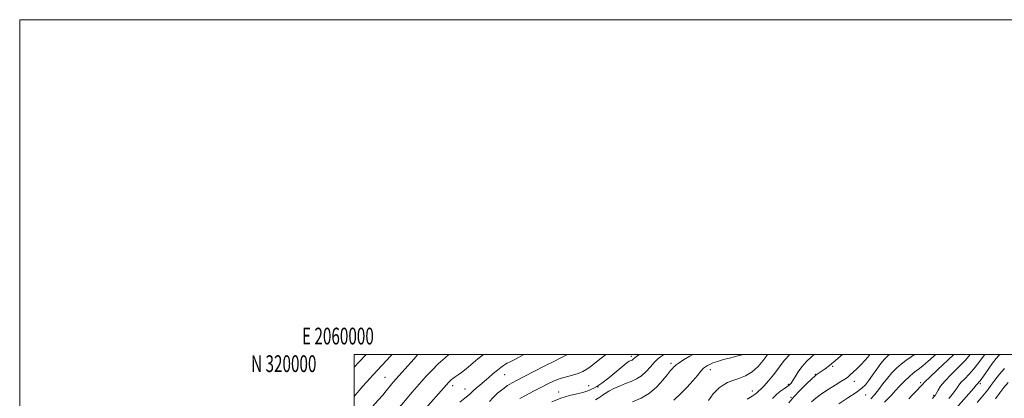
# Model space of a CAD drawing. Extents: x 2059800 to 2062700, y 317300 to 320200.
# Drawn here: x 2059800 to 2060389, y 319974 to 320200 of the extents above; entities that cross this region are included whole.
import ezdxf
from ezdxf.enums import TextEntityAlignment as Align

# ---------------------------------------------------------------- set-up
doc = ezdxf.new("R2010")
doc.units = 0
doc.header["$MEASUREMENT"] = 0
for name, color, linetype, lineweight in [('32000', 7, 'Continuous', 0), ('32001', 7, 'Continuous', 0), ('DTM SPOT ELEVATION', 2, 'Continuous', 13), ('INDEX CONTOUR', 41, 'Continuous', 13), ('INTERMEDIATE CONTOUR', 44, 'Continuous', 0)]:
    doc.layers.add(name, color=color, linetype=linetype, lineweight=lineweight)
doc.styles.add('Style-WORKING', font='WORKING.shx')

msp = doc.modelspace()

# ---------------------------------------------------------------- linework, layer by layer
at = {"layer": '32000', "flags": 128}
for points in [[(2059800, 317300), (2062700, 317300), (2062700, 320200), (2059800, 320200), (2059800, 317300)], [(2060000, 317500), (2062500, 317500), (2062500, 320000), (2060000, 320000), (2060000, 317500)]]:
    msp.add_lwpolyline(points, dxfattribs=at)
at = {"layer": 'DTM SPOT ELEVATION'}
for p in [(2060165.59, 319998.96, 1137.6), (2060189.34, 319994.72, 1141.6), (2060212.85, 319990.9, 1144.6), (2060285.94, 319992.95, 1152.2), (2060018.43, 319986.43, 1125.1), (2060089.83, 319987.9, 1132.8), (2060275.61, 319988.14, 1151.9), (2060298.95, 319984.02, 1154.7), (2060338.63, 319983.11, 1161.7), (2060058.85, 319981.44, 1130.5), (2060066.28, 319979.31, 1131.3), (2060122.23, 319977.61, 1137.4), (2060140.11, 319981.34, 1137.3), (2060145.76, 319980.53, 1138), (2060237.89, 319978.25, 1147.4), (2060259.51, 319982.25, 1149.7), (2060374.23, 319982.54, 1168.3), (2060261, 319974.33, 1151.9), (2060305.66, 319975.69, 1156.8), (2060346.39, 319975.57, 1163.8)]:
    msp.add_point(p, dxfattribs=at)
at = {"layer": 'INDEX CONTOUR'}
for points in [[(2060077.231, 320000, 1130), (2060073.906, 319997.354, 1130), (2060066.865, 319991.388, 1130), (2060064.201, 319989.306, 1130), (2060062.061, 319987.777, 1130), (2060060.364, 319986.61, 1130), (2060059.029, 319985.636, 1130), (2060057.975, 319984.788, 1130), (2060057.117, 319984.02, 1130), (2060056.306, 319983.207, 1130), (2060055.111, 319981.892, 1130), (2060041.065, 319965.912, 1130)], [(2060185.011, 320000, 1140), (2060184.842, 319999.861, 1140), (2060183.101, 319998.532, 1140), (2060181.32, 319997.096, 1140), (2060179.36, 319995.202, 1140), (2060177.11, 319992.646, 1140), (2060174.58, 319989.82, 1140), (2060171.81, 319987.262, 1140), (2060168.83, 319985.365, 1140), (2060165.64, 319983.931, 1140), (2060162.229, 319982.615, 1140), (2060158.65, 319981.154, 1140), (2060155.198, 319979.605, 1140), (2060152.232, 319978.106, 1140), (2060150.022, 319976.78, 1140), (2060148.488, 319975.699, 1140), (2060147.463, 319974.917, 1140), (2060146.72, 319974.413, 1140), (2060145.806, 319973.872, 1140), (2060144.205, 319972.895, 1140)], [(2060274.928, 320000, 1150), (2060273.497, 319998.781, 1150), (2060270.42, 319995.854, 1150), (2060267.594, 319992.71, 1150), (2060265.307, 319989.556, 1150), (2060263.541, 319986.671, 1150), (2060262.201, 319984.356, 1150), (2060261.148, 319982.791, 1150), (2060260.076, 319981.683, 1150), (2060258.633, 319980.62, 1150), (2060256.595, 319979.269, 1150), (2060254.23, 319977.618, 1150), (2060251.932, 319975.73, 1150), (2060249.996, 319973.691, 1150)], [(2060347.671, 320000, 1160), (2060346.325, 319998.784, 1160), (2060342.899, 319995.761, 1160), (2060340.107, 319993.383, 1160), (2060337.857, 319991.573, 1160), (2060336.002, 319990.186, 1160), (2060334.178, 319988.798, 1160), (2060331.971, 319986.918, 1160), (2060329.129, 319984.233, 1160), (2060326.058, 319981.145, 1160), (2060323.326, 319978.234, 1160), (2060321.283, 319975.898, 1160), (2060319.392, 319973.819, 1160), (2060316.898, 319971.494, 1160)], [(2060388.712, 319991.535, 1170), (2060385.704, 319988.183, 1170), (2060382.973, 319984.654, 1170), (2060380.618, 319981.419, 1170), (2060378.668, 319978.798, 1170), (2060376.864, 319976.514, 1170), (2060374.879, 319974.143, 1170), (2060372.473, 319971.364, 1170)]]:
    msp.add_polyline3d(points, dxfattribs=at)
at = {"layer": 'INTERMEDIATE CONTOUR'}
for points in [[(2060007.161, 320000, 1122), (2060002.961, 319995.541, 1122), (2060000, 319992.38, 1122)], [(2060022.609, 320000, 1124), (2060021.87, 319999.204, 1124), (2060011.106, 319987.697, 1124), (2060009.25, 319985.673, 1124), (2060007.302, 319983.496, 1124), (2060005.213, 319981.099, 1124), (2060002.929, 319978.417, 1124), (2060000, 319974.929, 1124)], [(2060038.027, 320000, 1126), (2060035.525, 319997.221, 1126), (2060024.978, 319985.372, 1126), (2060023.5, 319983.687, 1126), (2060022.531, 319982.547, 1126), (2060021.611, 319981.426, 1126), (2060019.018, 319978.222, 1126), (2060016.991, 319975.761, 1126), (2060014.3, 319972.633, 1126), (2060010.839, 319968.834, 1126), (2060006.634, 319964.461, 1126), (2060000, 319957.744, 1126)], [(2060056.554, 320000, 1128), (2060054.293, 319998.066, 1128), (2060050.185, 319994.341, 1128), (2060046.519, 319990.715, 1128), (2060043.265, 319987.236, 1128), (2060040.258, 319983.869, 1128), (2060037.379, 319980.608, 1128), (2060034.702, 319977.548, 1128), (2060032.35, 319974.81, 1128), (2060028.658, 319970.4, 1128), (2060026.947, 319968.442, 1128), (2060025.051, 319966.419, 1128), (2060022.805, 319964.136, 1128), (2060016.768, 319958.11, 1128), (2060013.382, 319954.768, 1128), (2060010.465, 319951.964, 1128), (2060008.37, 319950.064, 1128), (2060006.616, 319948.5, 1128), (2060004.514, 319946.47, 1128), (2060001.57, 319943.398, 1128), (2060000, 319941.707, 1128)], [(2060101.359, 320000, 1132), (2060101.287, 319999.961, 1132), (2060096.326, 319997.282, 1132), (2060093.22, 319995.635, 1132), (2060091.509, 319994.742, 1132), (2060090.376, 319994.125, 1132), (2060089.127, 319993.364, 1132), (2060087.548, 319992.267, 1132), (2060085.547, 319990.698, 1132), (2060083.087, 319988.594, 1132), (2060080.36, 319986.192, 1132), (2060077.615, 319983.801, 1132), (2060075.084, 319981.686, 1132), (2060072.93, 319979.921, 1132), (2060071.303, 319978.537, 1132), (2060070.269, 319977.531, 1132), (2060069.57, 319976.771, 1132), (2060068.867, 319976.093, 1132), (2060066.038, 319973.916, 1132), (2060063.167, 319971.529, 1132)], [(2060127.479, 320000, 1134), (2060125.937, 319999.105, 1134), (2060123.584, 319997.945, 1134), (2060120.051, 319996.254, 1134), (2060114.388, 319993.431, 1134), (2060107.701, 319990.036, 1134), (2060101.614, 319986.925, 1134), (2060097.321, 319984.715, 1134), (2060094.323, 319983.064, 1134), (2060091.693, 319981.391, 1134), (2060088.734, 319979.258, 1134), (2060085.672, 319976.789, 1134), (2060082.963, 319974.25, 1134), (2060080.869, 319971.834, 1134)], [(2060150.548, 320000, 1136), (2060150.01, 319999.605, 1136), (2060146.803, 319997.124, 1136), (2060142.667, 319993.856, 1136), (2060140.975, 319992.584, 1136), (2060138.995, 319991.226, 1136), (2060136.609, 319989.856, 1136), (2060133.766, 319988.627, 1136), (2060130.455, 319987.625, 1136), (2060126.841, 319986.691, 1136), (2060123.128, 319985.601, 1136), (2060119.453, 319984.177, 1136), (2060115.674, 319982.413, 1136), (2060111.58, 319980.347, 1136), (2060107.094, 319978.057, 1136), (2060102.685, 319975.771, 1136), (2060098.952, 319973.755, 1136)], [(2060170.444, 320000, 1138), (2060169.568, 319999.402, 1138), (2060168.009, 319998.224, 1138), (2060166.628, 319997.01, 1138), (2060166.13, 319996.694, 1138), (2060165.598, 319996.455, 1138), (2060165.03, 319996.236, 1138), (2060164.33, 319995.904, 1138), (2060163.032, 319995.026, 1138), (2060160.576, 319993.096, 1138), (2060152.117, 319986.096, 1138), (2060147.972, 319982.838, 1138), (2060145.049, 319980.856, 1138), (2060143.147, 319979.864, 1138), (2060141.818, 319979.316, 1138), (2060140.605, 319978.756, 1138), (2060139.04, 319978.102, 1138), (2060136.65, 319977.365, 1138), (2060133.1, 319976.522, 1138), (2060128.606, 319975.409, 1138), (2060123.523, 319973.832, 1138), (2060118.207, 319971.639, 1138)], [(2060202.508, 320000, 1142), (2060200.586, 319998.918, 1142), (2060196.842, 319996.718, 1142), (2060194.159, 319995.025, 1142), (2060192.52, 319993.839, 1142), (2060191.59, 319993.004, 1142), (2060190.953, 319992.329, 1142), (2060190.218, 319991.579, 1142), (2060189.079, 319990.332, 1142), (2060187.253, 319988.122, 1142), (2060184.517, 319984.697, 1142), (2060180.901, 319980.664, 1142), (2060176.492, 319976.843, 1142), (2060171.467, 319973.874, 1142), (2060166.34, 319971.68, 1142)], [(2060232.612, 320000, 1144), (2060229.226, 319999.139, 1144), (2060225.062, 319998.086, 1144), (2060220.816, 319996.967, 1144), (2060217.099, 319995.884, 1144), (2060214.373, 319994.922, 1144), (2060212.481, 319994.088, 1144), (2060211.115, 319993.367, 1144), (2060209.972, 319992.685, 1144), (2060208.774, 319991.72, 1144), (2060207.248, 319990.087, 1144), (2060205.16, 319987.515, 1144), (2060202.431, 319984.182, 1144), (2060199.02, 319980.376, 1144), (2060195.007, 319976.407, 1144), (2060190.956, 319972.656, 1144)], [(2060247.128, 320000, 1146), (2060246.825, 319999.596, 1146), (2060244.494, 319996.473, 1146), (2060241.419, 319992.865, 1146), (2060237.805, 319989.593, 1146), (2060233.877, 319987.272, 1146), (2060229.925, 319985.694, 1146), (2060226.257, 319984.442, 1146), (2060223.114, 319983.162, 1146), (2060220.47, 319981.745, 1146), (2060218.236, 319980.144, 1146), (2060216.322, 319978.334, 1146), (2060214.65, 319976.399, 1146), (2060213.144, 319974.445, 1146), (2060211.717, 319972.552, 1146)], [(2060260.427, 320000, 1148), (2060257.277, 319996.576, 1148), (2060255.223, 319993.913, 1148), (2060253.239, 319991.176, 1148), (2060250.583, 319987.792, 1148), (2060247.611, 319984.234, 1148), (2060244.959, 319981.24, 1148), (2060243.11, 319979.348, 1148), (2060241.954, 319978.322, 1148), (2060241.231, 319977.73, 1148), (2060240.637, 319977.171, 1148), (2060239.692, 319976.375, 1148), (2060237.87, 319975.099, 1148), (2060234.885, 319973.23, 1148)], [(2060291.911, 320000, 1152), (2060287.942, 319996.51, 1152), (2060284.176, 319993.402, 1152), (2060281.553, 319991.435, 1152), (2060279.727, 319990.188, 1152), (2060276.758, 319988.214, 1152), (2060276.213, 319987.836, 1152), (2060275.304, 319987.074, 1152), (2060273.464, 319985.392, 1152), (2060270.348, 319982.454, 1152), (2060266.534, 319978.688, 1152), (2060262.826, 319974.719, 1152), (2060259.862, 319971.091, 1152)], [(2060308.315, 320000, 1154), (2060307.018, 319998.443, 1154), (2060305.139, 319996.338, 1154), (2060302.986, 319994.064, 1154), (2060300.613, 319991.677, 1154), (2060298.278, 319989.417, 1154), (2060296.289, 319987.572, 1154), (2060294.787, 319986.295, 1154), (2060293.24, 319985.212, 1154), (2060290.947, 319983.811, 1154), (2060287.457, 319981.727, 1154), (2060283.294, 319979.166, 1154), (2060279.235, 319976.478, 1154), (2060275.901, 319973.954, 1154), (2060273.306, 319971.65, 1154)], [(2060320, 320000, 1156), (2060319.093, 319999.292, 1156), (2060316.922, 319997.156, 1156), (2060314.779, 319994.536, 1156), (2060312.335, 319991.191, 1156), (2060309.798, 319987.579, 1156), (2060307.507, 319984.341, 1156), (2060305.602, 319981.895, 1156), (2060303.421, 319979.778, 1156), (2060300.101, 319977.307, 1156), (2060295.159, 319974.048, 1156), (2060289.627, 319970.558, 1156)], [(2060334.882, 320000, 1158), (2060333.01, 319998.613, 1158), (2060329.748, 319996.304, 1158), (2060326.862, 319994.143, 1158), (2060324.098, 319991.743, 1158), (2060321.384, 319988.993, 1158), (2060318.695, 319985.855, 1158), (2060316.025, 319982.367, 1158), (2060313.44, 319978.882, 1158), (2060311.028, 319975.829, 1158), (2060308.794, 319973.495, 1158)], [(2060358.356, 320000, 1162), (2060354.869, 319996.602, 1162), (2060348.936, 319991.027, 1162), (2060344.006, 319986.428, 1162), (2060341.14, 319983.673, 1162), (2060339.633, 319982.099, 1162), (2060338.339, 319980.657, 1162), (2060336.382, 319978.554, 1162), (2060333.963, 319976.033, 1162), (2060331.552, 319973.589, 1162)], [(2060368.247, 320000, 1164), (2060365.354, 319996.669, 1164), (2060361.183, 319992.37, 1164), (2060356.838, 319988.055, 1164), (2060353.091, 319984.14, 1164), (2060350.526, 319980.971, 1164), (2060348.979, 319978.584, 1164), (2060347.57, 319975.973, 1164), (2060347.227, 319975.447, 1164), (2060346.94, 319975.102, 1164), (2060346.529, 319974.655, 1164), (2060345.605, 319973.747, 1164)], [(2060386.532, 320000, 1168), (2060385.411, 319999.309, 1168), (2060383.689, 319997.499, 1168), (2060381.59, 319994.789, 1168), (2060379.324, 319991.65, 1168), (2060374.705, 319985.046, 1168), (2060373.969, 319984.046, 1168), (2060373.426, 319983.38, 1168), (2060372.755, 319982.652, 1168), (2060371.87, 319981.589, 1168), (2060370.387, 319979.872, 1168), (2060349.159, 319955.774, 1168)], [(2060376.928, 320000, 1166), (2060376.177, 319998.998, 1166), (2060373.384, 319995.224, 1166), (2060370.407, 319991.441, 1166), (2060367.526, 319988.196, 1166), (2060364.962, 319985.54, 1166), (2060362.923, 319983.396, 1166), (2060361.514, 319981.659, 1166), (2060360.425, 319980.087, 1166), (2060359.243, 319978.408, 1166), (2060357.608, 319976.364, 1166), (2060355.373, 319973.762, 1166)], [(2060390.905, 319983.191, 1172), (2060388.398, 319980.213, 1172), (2060385.999, 319977.044, 1172), (2060383.35, 319973.596, 1172)]]:
    msp.add_polyline3d(points, dxfattribs=at)

# ---------------------------------------------------------------- texts
at = {"layer": '32001', "style": 'Style-WORKING', "width": 0.67}
msp.add_text('E 2060000', height=10, dxfattribs=at).set_placement((2059990.229, 320006), align=Align.CENTER)
msp.add_text('N 320000', height=10, dxfattribs=at).set_placement((2059977.39, 319999.5), align=Align.TOP_RIGHT)

doc.saveas('drawing.dxf')
